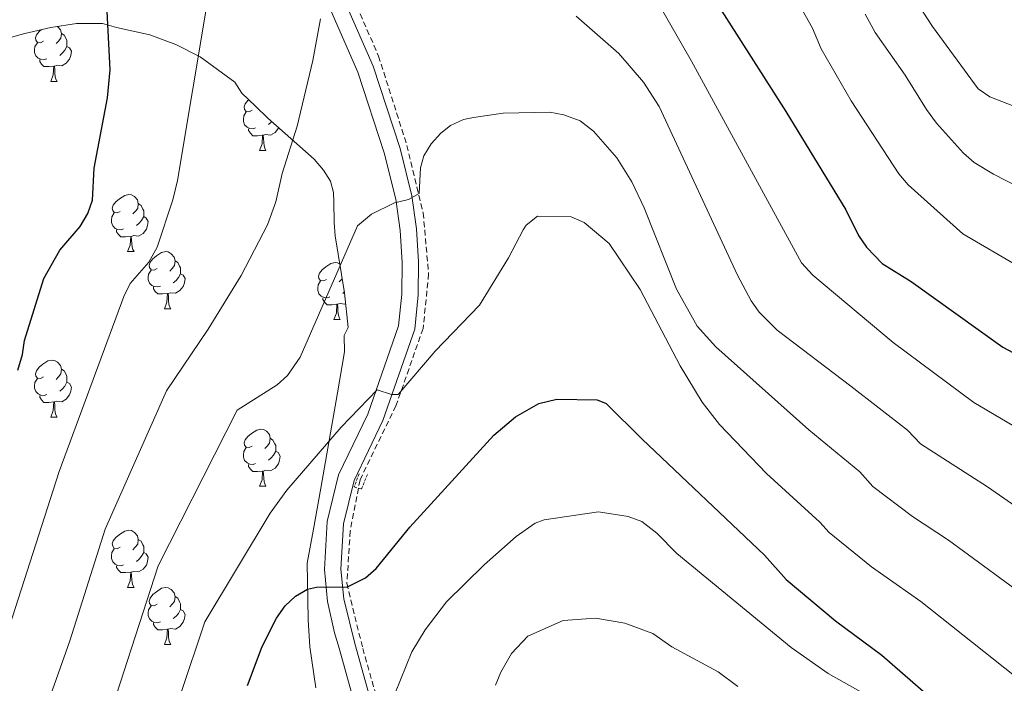
# Model space of a CAD drawing. Units: metres. Extents: x 637218 to 641732, y 4731715 to 4734775.
# Drawn here: x 641286 to 641459, y 4733142 to 4733259 of the extents above; entities that cross this region are included whole.
import ezdxf

# ---------------------------------------------------------------- set-up
doc = ezdxf.new("R2010")
doc.units = ezdxf.units.M
doc.header["$MEASUREMENT"] = 0
doc.linetypes.add('TRAZOS', pattern=[0.75, 0.5, -0.25])
doc.linetypes.add('TRAZOSX2', pattern=[1.5, 1, -0.5])
for name, color, linetype, lineweight in [('Level 11', 142, 'TRAZOSX2', 13), ('Level 21', 1, 'TRAZOS', 0), ('Level 35', 92, 'Continuous', 0), ('Level 36', 142, 'Continuous', 0), ('Level 4', 36, 'Continuous', 30), ('Level 5', 36, 'Continuous', 0), ('Level 54', 13, 'Continuous', 0)]:
    doc.layers.add(name, color=color, linetype=linetype, lineweight=lineweight)

msp = doc.modelspace()

# ---------------------------------------------------------------- linework, layer by layer
at = {"layer": 'Level 11', "color": 142, "linetype": 'TRAZOSX2', "lineweight": 13}
for points in [[(641334.5, 4733285.88, 680.96), (641349.19, 4733252.39, 686.73), (641354.17, 4733236.69, 689.2), (641357.03, 4733224.83, 690.84), (641357.99, 4733214.11, 692.97), (641357.03, 4733204.54, 694.15), (641352.25, 4733190.95, 695.36), (641345.93, 4733177.94, 697.08), (641344.21, 4733168.94, 698.16), (641343.63, 4733159.76, 700.01), (641346.41, 4733148.31, 702.67)], [(641346.41, 4733148.31, 702.67), (641352.15, 4733128.2, 705.55), (641356.36, 4733114.23, 708.43), (641357.7, 4733104.65, 709.21), (641359.23, 4733087.8, 710.27), (641359.42, 4733081.29, 711.28), (641361.89, 4733071.63, 712.76), (641365.15, 4733062.06, 713.6), (641369.55, 4733055.74, 714.57), (641372.23, 4733051.53, 715.01), (641378.92, 4733043.49, 717.06), (641386.77, 4733037.75, 718.95), (641395.38, 4733031.24, 720.42), (641406.48, 4733022.04, 723.6), (641412.36, 4733015.47, 724.97)]]:
    msp.add_polyline3d(points, dxfattribs=at)
at = {"layer": 'Level 21', "color": 19, "linetype": 'Continuous', "lineweight": 0}
for points in [[(641336.06, 4733271.28, 683.82), (641345.52, 4733249.57, 686.53), (641350.19, 4733235.36, 688.57), (641352.2, 4733227.24, 689.58), (641353, 4733221.71, 690.38), (641353.35, 4733216.15, 691.27), (641353.26, 4733210.57, 692.25), (641352.72, 4733205.01, 693.32), (641347.29, 4733189.48, 695.35), (641342.14, 4733178.82, 696.03), (641340.16, 4733170.61, 697.61), (641339.69, 4733162.17, 699.29), (641340.22, 4733156.56, 700.43), (641341.42, 4733151.06, 701.57), (641342.27, 4733148.37, 702.14), (641352.8, 4733110.35, 706.89)], [(641338.72, 4733272.41, 683.82), (641348.23, 4733250.6, 686.53), (641352.97, 4733236.16, 688.57), (641355.04, 4733227.8, 689.58), (641355.88, 4733222.01, 690.38), (641356.24, 4733216.22, 691.27), (641356.15, 4733210.41, 692.25), (641355.57, 4733204.38, 693.32), (641349.97, 4733188.37, 695.35), (641344.88, 4733177.84, 696.03), (641343.03, 4733170.19, 697.61), (641342.59, 4733162.23, 699.29), (641343.07, 4733157.01, 700.43), (641345.04, 4733149.19, 702.14), (641355.66, 4733110.88, 706.89)]]:
    msp.add_polyline3d(points, dxfattribs=at)
at = {"layer": 'Level 21', "color": 1, "linetype": 'TRAZOS', "lineweight": 0}
msp.add_polyline3d([(641345.78, 4733178.99, 696.88), (641344.92, 4733176.69, 697.09), (641346.17, 4733176.31, 697.38), (641347.32, 4733179.09, 697.15)], dxfattribs=at)
at = {"layer": 'Level 35', "color": 92, "linetype": 'Continuous', "lineweight": 0, "ltscale": 0.5}
msp.add_polyline3d([(641284.65, 4733255.7, 671.03), (641287.02, 4733256.33, 671.34), (641291.6, 4733257.41, 673.28), (641296.09, 4733258.08, 675.85), (641300.69, 4733258.12, 677.65), (641303.12, 4733257.42, 677.7), (641309.02, 4733256.09, 679.5), (641313.55, 4733254.4, 680.84), (641317.86, 4733252.23, 682.17), (641323.92, 4733247.79, 684.37), (641325.19, 4733245.89, 685.37), (641327.54, 4733243.58, 686.59), (641329.71, 4733241.48, 686.59), (641337.86, 4733234.24, 687.84), (641339.53, 4733232.35, 688.18), (641340.73, 4733230.4, 688.5), (641341.3, 4733228.4, 688.79), (641341.34, 4733226.72, 688.82), (641341.4, 4733223.17, 691.04), (641341.54, 4733220.78, 691.51), (641343.18, 4733210.79, 692.96), (641343.83, 4733204.7, 693.27), (641343.14, 4733203.27, 693.27), (641343.19, 4733200.42, 693.27), (641341.96, 4733193.21, 694.19), (641339.03, 4733176.48, 699.52), (641337.75, 4733169.25, 700.94), (641336.67, 4733163.31, 701.05), (641336.78, 4733156.91, 701.05), (641336.83, 4733153.35, 699.94), (641337.12, 4733148.57, 700.39), (641338.15, 4733141.41, 701.55)], dxfattribs=at)
at = {"layer": 'Level 36', "color": 92, "linetype": 'Continuous', "lineweight": 0}
for p, q in [((641291.58, 4733247.93, 0.01), (641292.71, 4733247.93, 0.01)), ((641328.27, 4733235.79, 0.01), (641329.4, 4733235.79, 0.01)), ((641305.08, 4733218.02, 0.01), (641306.21, 4733218.02, 0.01)), ((641343.16, 4733210.88, 0.01), (641342.9, 4733210.65, 0.01)), ((641311.56, 4733207.99, 0.01), (641312.68, 4733207.99, 0.01)), ((641341.33, 4733206.08, 0.01), (641342.46, 4733206.08, 0.01)), ((641291.58, 4733188.94, 0.01), (641292.71, 4733188.94, 0.01)), ((641328.27, 4733176.8, 0.01), (641329.4, 4733176.8, 0.01)), ((641305.08, 4733159.03, 0.01), (641306.21, 4733159.03, 0.01)), ((641311.56, 4733149, 0.01), (641312.68, 4733149, 0.01))]:
    msp.add_line(p, q, dxfattribs=at)
for points in [[(641292.79, 4733257.59, 0.01), (641293.31, 4733257.01, 0.01), (641293.47, 4733256.37, 0.01), (641293.36, 4733255.52, 0.01), (641292.93, 4733254.99, 0.01), (641292.51, 4733254.57, 0.01)], [(641290.28, 4733254.99, 0.01), (641289.75, 4733254.73, 0.01), (641289.22, 4733254.78, 0.01), (641288.96, 4733255.15, 0.01), (641288.9, 4733255.58, 0.01), (641289.06, 4733256.1, 0.01), (641289.54, 4733256.69, 0.01), (641289.94, 4733257.02, 0.01)], [(641293.47, 4733256.37, 0.01), (641293.94, 4733256.06, 0.01), (641294.26, 4733255.42, 0.01), (641294.42, 4733255.1, 0.01), (641294.42, 4733254.52, 0.01), (641294.42, 4733254.09, 0.01), (641294.05, 4733253.4, 0.01), (641293.63, 4733252.92, 0.01), (641293.15, 4733252.5, 0.01)], [(641290.87, 4733251.91, 0.01), (641290.44, 4733251.75, 0.01), (641289.86, 4733251.81, 0.01), (641289.38, 4733252.02, 0.01), (641288.96, 4733252.45, 0.01), (641288.74, 4733253.03, 0.01), (641288.74, 4733253.45, 0.01), (641288.8, 4733254.04, 0.01), (641289.22, 4733254.73, 0.01)], [(641294.42, 4733254.09, 0.01), (641294.87, 4733253.84, 0.01), (641295.22, 4733253.23, 0.01), (641295.11, 4733252.5, 0.01), (641294.9, 4733251.86, 0.01), (641294.31, 4733251.12, 0.01), (641293.52, 4733250.64, 0.01), (641292.67, 4733250.75, 0.01), (641292.24, 4733250.62, 0.01)], [(641292.13, 4733250.62, 0.01), (641291.24, 4733250.53, 0.01), (641290.39, 4733250.53, 0.01), (641289.97, 4733250.96, 0.01), (641289.65, 4733251.44, 0.01), (641289.65, 4733251.75, 0.01)], [(641291.58, 4733247.93, 0.01), (641292.02, 4733249.09, 0.01), (641292.13, 4733250.62, 0.01), (641292.24, 4733250.62, 0.01), (641292.27, 4733250.03, 0.01), (641292.31, 4733249.35, 0.01), (641292.38, 4733248.73, 0.01), (641292.49, 4733248.33, 0.01), (641292.71, 4733247.93, 0.01)], [(641326.97, 4733242.85, 0.01), (641326.44, 4733242.59, 0.01), (641325.91, 4733242.64, 0.01), (641325.65, 4733243.01, 0.01), (641325.59, 4733243.44, 0.01), (641325.75, 4733243.96, 0.01), (641326.23, 4733244.55, 0.01), (641326.41, 4733244.7, 0.01)], [(641327.56, 4733239.77, 0.01), (641327.13, 4733239.61, 0.01), (641326.55, 4733239.67, 0.01), (641326.07, 4733239.88, 0.01), (641325.65, 4733240.31, 0.01), (641325.43, 4733240.89, 0.01), (641325.43, 4733241.31, 0.01), (641325.49, 4733241.9, 0.01), (641325.91, 4733242.59, 0.01)], [(641331.61, 4733239.79, 0.01), (641331.59, 4733239.72, 0.01), (641331, 4733238.98, 0.01), (641330.21, 4733238.5, 0.01), (641329.36, 4733238.61, 0.01), (641328.93, 4733238.48, 0.01)], [(641330.4, 4733240.87, 0.01), (641330.32, 4733240.78, 0.01), (641329.84, 4733240.36, 0.01)], [(641328.82, 4733238.48, 0.01), (641327.93, 4733238.39, 0.01), (641327.08, 4733238.39, 0.01), (641326.66, 4733238.82, 0.01), (641326.34, 4733239.3, 0.01), (641326.34, 4733239.61, 0.01)], [(641328.27, 4733235.79, 0.01), (641328.71, 4733236.95, 0.01), (641328.82, 4733238.48, 0.01), (641328.93, 4733238.48, 0.01), (641328.96, 4733237.89, 0.01), (641329, 4733237.21, 0.01), (641329.07, 4733236.59, 0.01), (641329.18, 4733236.19, 0.01), (641329.4, 4733235.79, 0.01)], [(641303.78, 4733225.08, 0.01), (641303.25, 4733224.82, 0.01), (641302.72, 4733224.87, 0.01), (641302.46, 4733225.24, 0.01), (641302.4, 4733225.67, 0.01), (641302.56, 4733226.19, 0.01), (641303.04, 4733226.78, 0.01), (641303.68, 4733227.31, 0.01), (641304.58, 4733227.9, 0.01), (641305.32, 4733228.06, 0.01), (641305.75, 4733228, 0.01), (641306.28, 4733227.69, 0.01), (641306.81, 4733227.1, 0.01), (641306.97, 4733226.46, 0.01), (641306.86, 4733225.61, 0.01), (641306.43, 4733225.08, 0.01), (641306.01, 4733224.66, 0.01)], [(641306.97, 4733226.46, 0.01), (641307.44, 4733226.15, 0.01), (641307.76, 4733225.51, 0.01), (641307.92, 4733225.19, 0.01), (641307.92, 4733224.61, 0.01), (641307.92, 4733224.18, 0.01), (641307.55, 4733223.49, 0.01), (641307.13, 4733223.01, 0.01), (641306.65, 4733222.59, 0.01)], [(641304.37, 4733222, 0.01), (641303.94, 4733221.84, 0.01), (641303.36, 4733221.9, 0.01), (641302.88, 4733222.11, 0.01), (641302.46, 4733222.54, 0.01), (641302.24, 4733223.12, 0.01), (641302.24, 4733223.54, 0.01), (641302.3, 4733224.13, 0.01), (641302.72, 4733224.82, 0.01)], [(641307.92, 4733224.18, 0.01), (641308.37, 4733223.93, 0.01), (641308.72, 4733223.32, 0.01), (641308.61, 4733222.59, 0.01), (641308.4, 4733221.95, 0.01), (641307.81, 4733221.21, 0.01), (641307.02, 4733220.73, 0.01), (641306.17, 4733220.84, 0.01), (641305.74, 4733220.71, 0.01)], [(641305.63, 4733220.71, 0.01), (641304.74, 4733220.62, 0.01), (641303.89, 4733220.62, 0.01), (641303.47, 4733221.05, 0.01), (641303.15, 4733221.53, 0.01), (641303.15, 4733221.84, 0.01)], [(641305.08, 4733218.02, 0.01), (641305.52, 4733219.18, 0.01), (641305.63, 4733220.71, 0.01), (641305.74, 4733220.71, 0.01), (641305.77, 4733220.12, 0.01), (641305.81, 4733219.44, 0.01), (641305.88, 4733218.82, 0.01), (641305.99, 4733218.42, 0.01), (641306.21, 4733218.02, 0.01)], [(641310.26, 4733215.05, 0.01), (641309.73, 4733214.78, 0.01), (641309.2, 4733214.84, 0.01), (641308.93, 4733215.21, 0.01), (641308.88, 4733215.63, 0.01), (641309.04, 4733216.15, 0.01), (641309.52, 4733216.75, 0.01), (641310.15, 4733217.28, 0.01), (641311.05, 4733217.86, 0.01), (641311.8, 4733218.02, 0.01), (641312.22, 4733217.97, 0.01), (641312.75, 4733217.65, 0.01), (641313.28, 4733217.07, 0.01), (641313.44, 4733216.43, 0.01), (641313.33, 4733215.58, 0.01), (641312.91, 4733215.05, 0.01), (641312.49, 4733214.62, 0.01)], [(641313.44, 4733216.43, 0.01), (641313.92, 4733216.11, 0.01), (641314.23, 4733215.47, 0.01), (641314.39, 4733215.15, 0.01), (641314.39, 4733214.57, 0.01), (641314.39, 4733214.15, 0.01), (641314.02, 4733213.46, 0.01), (641313.6, 4733212.98, 0.01), (641313.12, 4733212.56, 0.01)], [(641340.03, 4733213.14, 0.01), (641339.5, 4733212.88, 0.01), (641338.97, 4733212.93, 0.01), (641338.71, 4733213.3, 0.01), (641338.65, 4733213.73, 0.01), (641338.81, 4733214.25, 0.01), (641339.29, 4733214.84, 0.01), (641339.93, 4733215.37, 0.01), (641340.83, 4733215.96, 0.01), (641341.57, 4733216.12, 0.01), (641342, 4733216.06, 0.01), (641342.35, 4733215.86, 0.01)], [(641310.84, 4733211.97, 0.01), (641310.42, 4733211.81, 0.01), (641309.83, 4733211.87, 0.01), (641309.36, 4733212.08, 0.01), (641308.93, 4733212.5, 0.01), (641308.72, 4733213.09, 0.01), (641308.72, 4733213.51, 0.01), (641308.77, 4733214.09, 0.01), (641309.2, 4733214.78, 0.01)], [(641314.39, 4733214.15, 0.01), (641314.85, 4733213.9, 0.01), (641315.19, 4733213.28, 0.01), (641315.08, 4733212.56, 0.01), (641314.87, 4733211.92, 0.01), (641314.29, 4733211.18, 0.01), (641313.49, 4733210.7, 0.01), (641312.64, 4733210.8, 0.01), (641312.21, 4733210.67, 0.01)], [(641340.62, 4733210.06, 0.01), (641340.19, 4733209.9, 0.01), (641339.61, 4733209.96, 0.01), (641339.13, 4733210.17, 0.01), (641338.71, 4733210.6, 0.01), (641338.49, 4733211.18, 0.01), (641338.49, 4733211.6, 0.01), (641338.55, 4733212.19, 0.01), (641338.97, 4733212.88, 0.01)], [(641342.78, 4733213.26, 0.01), (641342.68, 4733213.14, 0.01), (641342.26, 4733212.72, 0.01)], [(641312.1, 4733210.67, 0.01), (641311.21, 4733210.59, 0.01), (641310.37, 4733210.59, 0.01), (641309.94, 4733211.02, 0.01), (641309.62, 4733211.49, 0.01), (641309.62, 4733211.81, 0.01)], [(641311.56, 4733207.99, 0.01), (641311.99, 4733209.15, 0.01), (641312.1, 4733210.67, 0.01), (641312.21, 4733210.67, 0.01), (641312.25, 4733210.09, 0.01), (641312.28, 4733209.4, 0.01), (641312.35, 4733208.79, 0.01), (641312.47, 4733208.39, 0.01), (641312.68, 4733207.99, 0.01)], [(641341.88, 4733208.77, 0.01), (641340.99, 4733208.68, 0.01), (641340.14, 4733208.68, 0.01), (641339.72, 4733209.11, 0.01), (641339.4, 4733209.59, 0.01), (641339.4, 4733209.9, 0.01)], [(641341.33, 4733206.08, 0.01), (641341.77, 4733207.24, 0.01), (641341.88, 4733208.77, 0.01), (641341.99, 4733208.77, 0.01), (641342.02, 4733208.18, 0.01), (641342.06, 4733207.5, 0.01), (641342.13, 4733206.88, 0.01), (641342.24, 4733206.48, 0.01), (641342.46, 4733206.08, 0.01)], [(641343.39, 4733208.86, 0.01), (641343.27, 4733208.79, 0.01), (641342.42, 4733208.9, 0.01), (641341.99, 4733208.77, 0.01)], [(641290.28, 4733196, 0.01), (641289.75, 4733195.73, 0.01), (641289.22, 4733195.79, 0.01), (641288.96, 4733196.16, 0.01), (641288.9, 4733196.58, 0.01), (641289.06, 4733197.1, 0.01), (641289.54, 4733197.7, 0.01), (641290.18, 4733198.23, 0.01), (641291.08, 4733198.81, 0.01), (641291.82, 4733198.97, 0.01), (641292.25, 4733198.92, 0.01), (641292.78, 4733198.6, 0.01), (641293.31, 4733198.02, 0.01), (641293.47, 4733197.38, 0.01), (641293.36, 4733196.53, 0.01), (641292.93, 4733196, 0.01), (641292.51, 4733195.57, 0.01)], [(641293.47, 4733197.38, 0.01), (641293.94, 4733197.06, 0.01), (641294.26, 4733196.42, 0.01), (641294.42, 4733196.1, 0.01), (641294.42, 4733195.52, 0.01), (641294.42, 4733195.1, 0.01), (641294.05, 4733194.41, 0.01), (641293.63, 4733193.93, 0.01), (641293.15, 4733193.51, 0.01)], [(641290.87, 4733192.92, 0.01), (641290.44, 4733192.76, 0.01), (641289.86, 4733192.82, 0.01), (641289.38, 4733193.03, 0.01), (641288.96, 4733193.45, 0.01), (641288.74, 4733194.04, 0.01), (641288.74, 4733194.46, 0.01), (641288.8, 4733195.04, 0.01), (641289.22, 4733195.73, 0.01)], [(641294.42, 4733195.1, 0.01), (641294.87, 4733194.85, 0.01), (641295.22, 4733194.23, 0.01), (641295.11, 4733193.51, 0.01), (641294.9, 4733192.87, 0.01), (641294.31, 4733192.13, 0.01), (641293.52, 4733191.65, 0.01), (641292.67, 4733191.75, 0.01), (641292.24, 4733191.62, 0.01)], [(641292.13, 4733191.62, 0.01), (641291.24, 4733191.54, 0.01), (641290.39, 4733191.54, 0.01), (641289.97, 4733191.97, 0.01), (641289.65, 4733192.44, 0.01), (641289.65, 4733192.76, 0.01)], [(641291.58, 4733188.94, 0.01), (641292.02, 4733190.1, 0.01), (641292.13, 4733191.62, 0.01), (641292.24, 4733191.62, 0.01), (641292.27, 4733191.04, 0.01), (641292.31, 4733190.35, 0.01), (641292.38, 4733189.74, 0.01), (641292.49, 4733189.34, 0.01), (641292.71, 4733188.94, 0.01)], [(641326.97, 4733183.86, 0.01), (641326.44, 4733183.59, 0.01), (641325.91, 4733183.65, 0.01), (641325.65, 4733184.02, 0.01), (641325.59, 4733184.44, 0.01), (641325.75, 4733184.96, 0.01), (641326.23, 4733185.56, 0.01), (641326.87, 4733186.09, 0.01), (641327.77, 4733186.67, 0.01), (641328.51, 4733186.83, 0.01), (641328.94, 4733186.78, 0.01), (641329.47, 4733186.46, 0.01), (641330, 4733185.88, 0.01), (641330.16, 4733185.24, 0.01), (641330.05, 4733184.39, 0.01), (641329.62, 4733183.86, 0.01), (641329.2, 4733183.43, 0.01)], [(641330.16, 4733185.24, 0.01), (641330.63, 4733184.92, 0.01), (641330.95, 4733184.28, 0.01), (641331.11, 4733183.96, 0.01), (641331.11, 4733183.38, 0.01), (641331.11, 4733182.96, 0.01), (641330.74, 4733182.27, 0.01), (641330.32, 4733181.79, 0.01), (641329.84, 4733181.37, 0.01)], [(641327.56, 4733180.78, 0.01), (641327.13, 4733180.62, 0.01), (641326.55, 4733180.68, 0.01), (641326.07, 4733180.89, 0.01), (641325.65, 4733181.31, 0.01), (641325.43, 4733181.9, 0.01), (641325.43, 4733182.32, 0.01), (641325.49, 4733182.9, 0.01), (641325.91, 4733183.59, 0.01)], [(641331.11, 4733182.96, 0.01), (641331.56, 4733182.71, 0.01), (641331.91, 4733182.09, 0.01), (641331.8, 4733181.37, 0.01), (641331.59, 4733180.73, 0.01), (641331, 4733179.99, 0.01), (641330.21, 4733179.51, 0.01), (641329.36, 4733179.61, 0.01), (641328.93, 4733179.48, 0.01)], [(641328.82, 4733179.48, 0.01), (641327.93, 4733179.4, 0.01), (641327.08, 4733179.4, 0.01), (641326.66, 4733179.83, 0.01), (641326.34, 4733180.3, 0.01), (641326.34, 4733180.62, 0.01)], [(641328.27, 4733176.8, 0.01), (641328.71, 4733177.96, 0.01), (641328.82, 4733179.48, 0.01), (641328.93, 4733179.48, 0.01), (641328.96, 4733178.9, 0.01), (641329, 4733178.21, 0.01), (641329.07, 4733177.6, 0.01), (641329.18, 4733177.2, 0.01), (641329.4, 4733176.8, 0.01)], [(641303.78, 4733166.09, 0.01), (641303.25, 4733165.82, 0.01), (641302.72, 4733165.88, 0.01), (641302.46, 4733166.25, 0.01), (641302.4, 4733166.68, 0.01), (641302.56, 4733167.2, 0.01), (641303.04, 4733167.79, 0.01), (641303.68, 4733168.32, 0.01), (641304.58, 4733168.9, 0.01), (641305.32, 4733169.06, 0.01), (641305.75, 4733169.01, 0.01), (641306.28, 4733168.7, 0.01), (641306.81, 4733168.11, 0.01), (641306.97, 4733167.47, 0.01), (641306.86, 4733166.62, 0.01), (641306.43, 4733166.09, 0.01), (641306.01, 4733165.66, 0.01)], [(641306.97, 4733167.47, 0.01), (641307.44, 4733167.16, 0.01), (641307.76, 4733166.52, 0.01), (641307.92, 4733166.2, 0.01), (641307.92, 4733165.62, 0.01), (641307.92, 4733165.19, 0.01), (641307.55, 4733164.5, 0.01), (641307.13, 4733164.02, 0.01), (641306.65, 4733163.6, 0.01)], [(641304.37, 4733163.01, 0.01), (641303.94, 4733162.85, 0.01), (641303.36, 4733162.91, 0.01), (641302.88, 4733163.12, 0.01), (641302.46, 4733163.54, 0.01), (641302.24, 4733164.13, 0.01), (641302.24, 4733164.55, 0.01), (641302.3, 4733165.14, 0.01), (641302.72, 4733165.82, 0.01)], [(641307.92, 4733165.19, 0.01), (641308.37, 4733164.94, 0.01), (641308.72, 4733164.32, 0.01), (641308.61, 4733163.6, 0.01), (641308.4, 4733162.96, 0.01), (641307.81, 4733162.22, 0.01), (641307.02, 4733161.74, 0.01), (641306.17, 4733161.84, 0.01), (641305.74, 4733161.72, 0.01)], [(641305.63, 4733161.72, 0.01), (641304.74, 4733161.63, 0.01), (641303.89, 4733161.63, 0.01), (641303.47, 4733162.06, 0.01), (641303.15, 4733162.54, 0.01), (641303.15, 4733162.85, 0.01)], [(641305.08, 4733159.03, 0.01), (641305.52, 4733160.19, 0.01), (641305.63, 4733161.72, 0.01), (641305.74, 4733161.72, 0.01), (641305.77, 4733161.13, 0.01), (641305.81, 4733160.44, 0.01), (641305.88, 4733159.83, 0.01), (641305.99, 4733159.43, 0.01), (641306.21, 4733159.03, 0.01)], [(641310.26, 4733156.06, 0.01), (641309.73, 4733155.79, 0.01), (641309.2, 4733155.84, 0.01), (641308.93, 4733156.22, 0.01), (641308.88, 4733156.64, 0.01), (641309.04, 4733157.16, 0.01), (641309.52, 4733157.76, 0.01), (641310.15, 4733158.28, 0.01), (641311.05, 4733158.87, 0.01), (641311.8, 4733159.03, 0.01), (641312.22, 4733158.98, 0.01), (641312.75, 4733158.66, 0.01), (641313.28, 4733158.08, 0.01), (641313.44, 4733157.44, 0.01), (641313.33, 4733156.58, 0.01), (641312.91, 4733156.06, 0.01), (641312.49, 4733155.63, 0.01)], [(641313.44, 4733157.44, 0.01), (641313.92, 4733157.12, 0.01), (641314.23, 4733156.48, 0.01), (641314.39, 4733156.16, 0.01), (641314.39, 4733155.58, 0.01), (641314.39, 4733155.16, 0.01), (641314.02, 4733154.46, 0.01), (641313.6, 4733153.98, 0.01), (641313.12, 4733153.56, 0.01)], [(641310.84, 4733152.98, 0.01), (641310.42, 4733152.82, 0.01), (641309.83, 4733152.88, 0.01), (641309.36, 4733153.08, 0.01), (641308.93, 4733153.51, 0.01), (641308.72, 4733154.1, 0.01), (641308.72, 4733154.52, 0.01), (641308.77, 4733155.1, 0.01), (641309.2, 4733155.79, 0.01)], [(641314.39, 4733155.16, 0.01), (641314.85, 4733154.9, 0.01), (641315.19, 4733154.29, 0.01), (641315.08, 4733153.56, 0.01), (641314.87, 4733152.92, 0.01), (641314.29, 4733152.18, 0.01), (641313.49, 4733151.7, 0.01), (641312.64, 4733151.81, 0.01), (641312.21, 4733151.68, 0.01)], [(641312.1, 4733151.68, 0.01), (641311.21, 4733151.6, 0.01), (641310.37, 4733151.6, 0.01), (641309.94, 4733152.02, 0.01), (641309.62, 4733152.5, 0.01), (641309.62, 4733152.82, 0.01)], [(641311.56, 4733149, 0.01), (641311.99, 4733150.16, 0.01), (641312.1, 4733151.68, 0.01), (641312.21, 4733151.68, 0.01), (641312.25, 4733151.1, 0.01), (641312.28, 4733150.41, 0.01), (641312.35, 4733149.8, 0.01), (641312.47, 4733149.4, 0.01), (641312.68, 4733149, 0.01)]]:
    msp.add_polyline3d(points, dxfattribs=at)
at = {"layer": 'Level 4', "color": 36, "linetype": 'Continuous', "lineweight": 30}
for points in [[(641400.72, 4733274.09, 675.01), (641420.79, 4733242.66, 675.01), (641431.29, 4733225.38, 675.01), (641433.57, 4733220.88, 675.01), (641434.92, 4733218.8, 675.01), (641437.71, 4733215.93, 675.01), (641442.78, 4733212.77, 675.01), (641458.9, 4733201.25, 675.01), (641470.15, 4733195.28, 675.01)], [(641290.38, 4733213.31, 675.01), (641293.18, 4733218.26, 675.01), (641296.75, 4733222.42, 675.01), (641298.07, 4733224.72, 675.01), (641298.89, 4733227.09, 675.01), (641299.18, 4733232.67, 675.01), (641301.56, 4733245.03, 675.01), (641302.02, 4733249.99, 675.01), (641301.29, 4733263.7, 675.01)], [(641285.77, 4733197.19, 675.01), (641286.64, 4733199.93, 675.01), (641286.98, 4733202.41, 675.01), (641290.38, 4733213.31, 675.01)], [(641326.17, 4733141.82, 700.01), (641328.76, 4733148.67, 700.01), (641331.23, 4733153.62, 700.01), (641332.78, 4733155.77, 700.01), (641334.58, 4733157.52, 700.01), (641336.69, 4733158.7, 700.01), (641338.26, 4733159.09, 700.01), (641343.71, 4733159.12, 700.01), (641346.88, 4733160.72, 700.01), (641348.77, 4733162.36, 700.01), (641354.71, 4733169.61, 700.01), (641369.48, 4733185.79, 700.01), (641373.26, 4733189.01, 700.01), (641377.38, 4733191.35, 700.01), (641380.54, 4733192.12, 700.01), (641387.6, 4733192, 700.01), (641389.2, 4733191.35, 700.01), (641395.51, 4733185.07, 700.01), (641417.02, 4733164.7, 700.01), (641420.85, 4733160.43, 700.01), (641429.5, 4733153.18, 700.01), (641437.66, 4733147.13, 700.01), (641449.89, 4733136.49, 700.01)]]:
    msp.add_polyline3d(points, dxfattribs=at)
at = {"layer": 'Level 5', "color": 36, "linetype": 'Continuous', "lineweight": 0}
for points in [[(641321.77, 4733277.81, 680.01), (641313.88, 4733230.54, 680.01), (641313.02, 4733227.11, 680.01), (641310.26, 4733218.79, 680.01), (641308.82, 4733216.17, 680.01), (641305.52, 4733212.41, 680.01), (641304.42, 4733210.12, 680.01), (641293.07, 4733179.42, 680.01), (641281.77, 4733144.39, 680.01)], [(641418.41, 4733269.8, 670.01), (641425.45, 4733257.27, 670.01), (641426.98, 4733253.65, 670.01), (641432.26, 4733244.52, 670.01), (641440.66, 4733231.67, 670.01), (641442.27, 4733229.76, 670.01), (641451.88, 4733221.15, 670.01), (641461.88, 4733215.28, 670.01)], [(641443.4, 4733262.52, 660.01), (641446.56, 4733257.57, 660.01), (641454.59, 4733246.65, 660.01), (641456.65, 4733245.23, 660.01), (641463.99, 4733242.36, 660.01)], [(641463.23, 4733185.97, 680.01), (641453.82, 4733191.51, 680.01), (641439.64, 4733202.05, 680.01), (641425.51, 4733213.9, 680.01), (641423.51, 4733216.05, 680.01), (641404.21, 4733251.46, 680.01), (641398.02, 4733262.22, 680.01)], [(641275.04, 4733084.37, 685.01), (641275.63, 4733085.16, 685.01), (641277.16, 4733090.24, 685.01), (641278.36, 4733096.87, 685.01), (641279.61, 4733108.74, 685.01), (641279.68, 4733114.41, 685.01), (641283.53, 4733124.73, 685.01), (641287, 4733130.9, 685.01), (641289.47, 4733134.25, 685.01), (641294.92, 4733149.62, 685.01), (641301.16, 4733169.28, 685.01), (641311.93, 4733193.59, 685.01), (641319.27, 4733204.42, 685.01), (641325.03, 4733213.85, 685.01), (641329.65, 4733222.76, 685.01), (641331.14, 4733226.77, 685.01), (641332.26, 4733231.73, 685.01), (641334.87, 4733240.09, 685.01), (641337.63, 4733251.63, 685.01), (641338.96, 4733258.93, 685.01)], [(641383.91, 4733259.4, 685.01), (641391.43, 4733252.84, 685.01), (641395.76, 4733247.78, 685.01), (641398.5, 4733243.54, 685.01), (641412.3, 4733213.87, 685.01), (641414.67, 4733209.4, 685.01), (641416.09, 4733207.36, 685.01), (641419.24, 4733204.21, 685.01), (641432.22, 4733194.38, 685.01), (641442.15, 4733186.63, 685.01), (641444.45, 4733184.28, 685.01), (641456.2, 4733176.73, 685.01), (641470.22, 4733166.99, 685.01)], [(641434.74, 4733259.77, 665.01), (641436.5, 4733256.5, 665.01), (641441.75, 4733249.03, 665.01), (641445.48, 4733242.98, 665.01), (641447.23, 4733240.62, 665.01), (641451.98, 4733235.34, 665.01), (641453.87, 4733233.69, 665.01), (641457.28, 4733231.66, 665.01), (641483.27, 4733218.26, 665.01)], [(641300.45, 4733131.91, 690.01), (641310.46, 4733162.83, 690.01), (641324.36, 4733190.16, 690.01), (641331.35, 4733194.6, 690.01), (641333.18, 4733196.29, 690.01), (641335.39, 4733199.49, 690.01), (641345.48, 4733222.55, 690.01), (641347.95, 4733224.61, 690.01), (641352.01, 4733226.58, 690.01), (641354.47, 4733227.18, 690.01), (641356.31, 4733228.25, 690.01), (641356.59, 4733232.77, 690.01), (641357.12, 4733234.87, 690.01), (641358.45, 4733236.94, 690.01), (641360.11, 4733238.82, 690.01), (641361.81, 4733240.18, 690.01), (641364.12, 4733241.22, 690.01), (641365.89, 4733241.61, 690.01), (641371.07, 4733242.37, 690.01), (641379.31, 4733242.51, 690.01), (641381.76, 4733242.03, 690.01), (641384.63, 4733241.02, 690.01)], [(641384.63, 4733241.02, 690.01), (641386.96, 4733239.19, 690.01), (641391.05, 4733234.52, 690.01), (641393.73, 4733230.27, 690.01), (641395.9, 4733225.69, 690.01), (641401.53, 4733211.41, 690.01), (641405.2, 4733204.95, 690.01), (641408.47, 4733201.27, 690.01), (641424.8, 4733186.72, 690.01), (641433.77, 4733179.32, 690.01), (641436.07, 4733176.76, 690.01), (641443.03, 4733171.47, 690.01), (641449.38, 4733167.34, 690.01), (641464.54, 4733156.18, 690.01)], [(641314.39, 4733140.23, 695.01), (641318.64, 4733152.97, 695.01), (641330.17, 4733172.06, 695.01), (641333.06, 4733176.12, 695.01), (641342.6, 4733187.17, 695.01), (641348.95, 4733193.77, 695.01), (641351.47, 4733192.93, 695.01), (641352.61, 4733192.92, 695.01), (641359.12, 4733200.51, 695.01), (641366.93, 4733208.63, 695.01), (641372.03, 4733216.92, 695.01), (641374.58, 4733221.84, 695.01), (641375.13, 4733222.66, 695.01), (641377.1, 4733224.23, 695.01), (641383.07, 4733224.15, 695.01), (641385.34, 4733223.13, 695.01), (641389.75, 4733219.48, 695.01), (641395.17, 4733211.38, 695.01), (641402.19, 4733197.97, 695.01), (641406.08, 4733191.57, 695.01), (641409.12, 4733187.65, 695.01), (641417.38, 4733179.05, 695.01), (641426.73, 4733170.52, 695.01), (641428.39, 4733168.65, 695.01), (641435.85, 4733162.63, 695.01), (641444.47, 4733156.56, 695.01), (641460.95, 4733143.48, 695.01)], [(641352.08, 4733140.33, 705.01), (641355.05, 4733147.73, 705.01), (641357.4, 4733151.55, 705.01), (641361.13, 4733156.5, 705.01), (641367.74, 4733162.99, 705.01), (641373.36, 4733167.95, 705.01), (641376.7, 4733170.29, 705.01), (641378.32, 4733170.9, 705.01), (641387.86, 4733172.31, 705.01), (641393.04, 4733171.5, 705.01), (641395.47, 4733170.63, 705.01), (641398.12, 4733168.54, 705.01), (641401.64, 4733165.01, 705.01), (641421.7, 4733148.5, 705.01), (641428.24, 4733143.91, 705.01), (641436.22, 4733139.38, 705.01)], [(641369.76, 4733141.84, 710.01), (641370.7, 4733144.15, 710.01), (641372.58, 4733147.42, 710.01), (641375.43, 4733150.47, 710.01), (641381.64, 4733153.19, 710.01), (641387.33, 4733153.62, 710.01), (641392.5, 4733152.73, 710.01), (641397.39, 4733150.94, 710.01), (641400.73, 4733148.6, 710.01), (641408.89, 4733144.18, 710.01), (641412.35, 4733141.62, 710.01)]]:
    msp.add_polyline3d(points, dxfattribs=at)
at = {"layer": 'Level 54', "color": 252, "linetype": 'Continuous', "lineweight": 0}
for points in [[(641352.8, 4733110.35, 706.89), (641342.27, 4733148.37, 702.14), (641341.42, 4733151.06, 701.57), (641340.22, 4733156.56, 700.43), (641339.69, 4733162.17, 699.29), (641340.16, 4733170.61, 697.61), (641342.14, 4733178.82, 696.03), (641347.29, 4733189.48, 695.35), (641352.72, 4733205.01, 693.32), (641353.26, 4733210.57, 692.25), (641353.35, 4733216.15, 691.27), (641353, 4733221.71, 690.38), (641352.2, 4733227.24, 689.58), (641350.19, 4733235.36, 688.57), (641345.52, 4733249.57, 686.53), (641336.06, 4733271.28, 683.82)], [(641338.72, 4733272.41, 683.82), (641348.23, 4733250.6, 686.53), (641352.97, 4733236.16, 688.57), (641355.04, 4733227.8, 689.58), (641355.88, 4733222.01, 690.38), (641356.24, 4733216.22, 691.27), (641356.15, 4733210.41, 692.25), (641355.57, 4733204.38, 693.32), (641349.97, 4733188.37, 695.35), (641344.88, 4733177.84, 696.03), (641343.03, 4733170.19, 697.61), (641342.59, 4733162.23, 699.29), (641343.07, 4733157.01, 700.43), (641345.04, 4733149.19, 702.14), (641355.66, 4733110.88, 706.89)]]:
    msp.add_polyline3d(points, dxfattribs=at)

doc.saveas('drawing.dxf')
